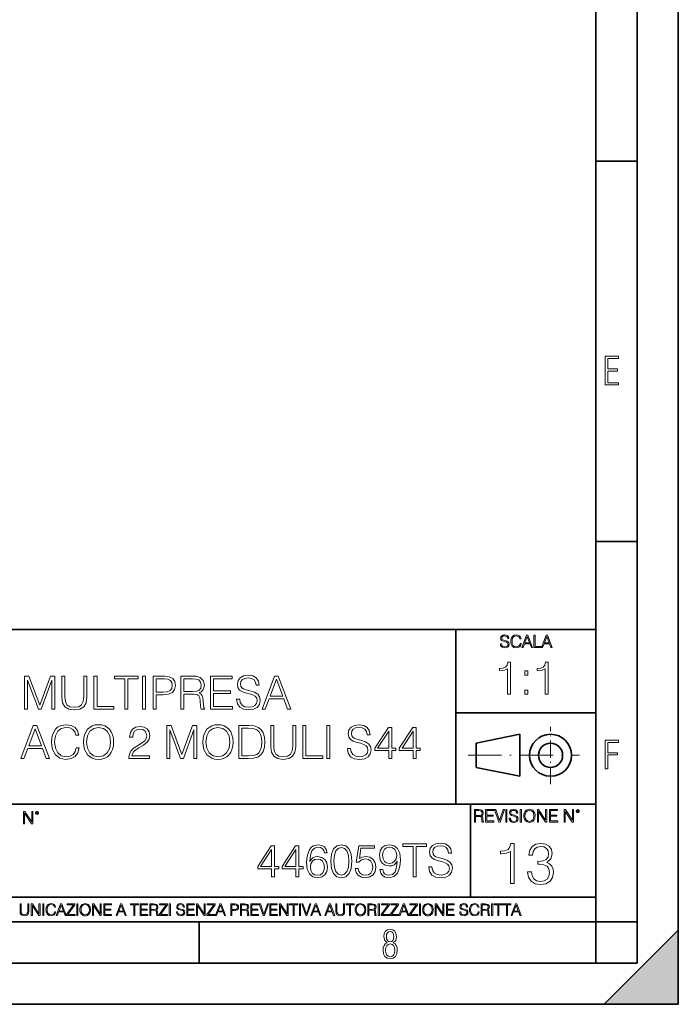
# Model space of a CAD drawing. Extents: x 0 to 420, y 0 to 297.
# Drawn here: x 340 to 420, y 0 to 120 of the extents above; entities that cross this region are included whole.
import ezdxf

# ---------------------------------------------------------------- set-up
doc = ezdxf.new("R2010")
doc.units = 0
doc.linetypes.add('DASHDOT', pattern=[18.5, 12, -3, 0.5, -3])

msp = doc.modelspace()

# ---------------------------------------------------------------- linework, layer by layer
at = {"color": 7, "lineweight": 35}
for p, q in [((420, 0), (420, 297)), ((420, 0), (420, 297)), ((415, 4.99976), (415, 292)), ((410, 9.99976), (410, 287)), ((410, 102.333), (415, 102.333)), ((410, 56.166401), (415, 56.166401)), ((234.999802, 45.500252), (410, 45.500252)), ((393, 24.300249), (393, 45.500252)), ((393, 35.384029), (410, 35.384029)), ((395.458008, 31.689131), (400.769989, 32.769131)), ((400.769989, 27.67433), (400.769989, 32.769131)), ((395.458008, 28.75433), (395.458008, 31.689131)), ((395.458008, 28.75433), (400.769989, 27.67433)), ((254.999802, 24.300249), (410, 24.300249)), ((254.999802, 24.300249), (410, 24.300249)), ((394.799988, 24.300249), (394.799988, 13.00025)), ((234.999802, 13.00025), (410, 13.00025)), ((25.000401, 9.99976), (410, 9.99976)), ((234.999802, 10.00025), (410, 10.00025)), ((361.875, 4.99976), (361.875, 9.99976)), ((410, 9.99976), (415, 9.99976)), ((410, 4.99976), (410, 9.99976)), ((411, 0), (420, 9)), ((420, 0), (420, 9)), ((267.5, 4.99976), (415, 4.99976)), ((0, 0), (420, 0)), ((0, 0), (420, 0)), ((411, 0), (420, 0))]:
    msp.add_line(p, q, dxfattribs=at)
at = {"color": 7, "linetype": 'DASHDOT', "lineweight": 18, "ltscale": 0.173997}
msp.add_line((404.497986, 26.70113), (404.497986, 33.66103), dxfattribs=at)
at = {"color": 7, "linetype": 'DASHDOT', "lineweight": 18, "ltscale": 0.338425}
msp.add_line((394.484009, 30.221729), (408.020996, 30.221729), dxfattribs=at)
at = {"color": 7, "lineweight": 18}
for points in [[(411.14386, 75.172127), (412.75058, 75.172127), (412.75058, 75.444611), (411.43515, 75.444611), (411.43515, 76.868103), (412.619019, 76.868103), (412.619019, 77.135887), (411.43515, 77.135887), (411.43515, 78.399643), (412.75058, 78.399643), (412.75058, 78.672127), (411.14386, 78.672127)], [(398.408203, 43.764439), (398.408203, 43.754005), (398.443665, 43.545383), (398.552155, 43.393089), (398.727417, 43.301292), (398.967316, 43.267914), (399.18219, 43.29921), (399.34494, 43.384743), (399.447144, 43.520348), (399.484711, 43.701851), (399.455505, 43.862492), (399.369965, 43.98349), (399.223938, 44.0732), (399.013214, 44.142044), (398.837982, 44.185856), (398.723236, 44.223408), (398.646027, 44.275562), (398.600159, 44.346497), (398.585541, 44.442463), (398.606415, 44.561378), (398.673157, 44.651085), (398.781647, 44.705326), (398.929779, 44.726189), (399.084137, 44.703239), (399.200989, 44.638569), (399.271912, 44.534256), (399.299042, 44.392391), (399.440887, 44.392391), (399.403351, 44.584328), (399.303192, 44.728275), (399.146729, 44.817986), (398.936035, 44.849277), (398.729492, 44.817986), (398.575104, 44.736622), (398.477051, 44.60936), (398.443665, 44.446636), (398.468719, 44.288082), (398.543823, 44.177509), (398.671082, 44.098236), (398.85257, 44.039822), (398.994446, 44.004353), (399.150909, 43.954285), (399.259399, 43.893784), (399.321991, 43.808247), (399.342834, 43.687248), (399.31781, 43.564159), (399.244781, 43.47028), (399.12796, 43.409779), (398.969421, 43.391003), (398.789978, 43.416039), (398.658569, 43.489056), (398.577209, 43.605885), (398.550079, 43.764439)], [(400.796936, 43.799904), (400.755219, 43.626747), (400.661346, 43.497398), (400.521576, 43.418121), (400.342133, 43.391003), (400.125183, 43.434814), (399.962463, 43.564159), (399.858154, 43.776955), (399.822662, 44.064854), (399.858154, 44.348583), (399.960358, 44.555119), (400.121002, 44.682381), (400.337982, 44.726189), (400.509033, 44.701157), (400.644653, 44.630222), (400.738525, 44.517567), (400.782349, 44.371529), (400.917938, 44.371529), (400.867889, 44.567635), (400.748962, 44.717846), (400.56955, 44.813812), (400.337982, 44.849277), (400.066772, 44.795036), (399.954102, 44.730362), (399.858154, 44.640656), (399.726715, 44.394478), (399.691254, 44.23801), (399.680817, 44.062767), (399.691254, 43.883354), (399.726715, 43.726887), (399.856049, 43.476536), (400.062592, 43.320068), (400.333801, 43.267914), (400.57373, 43.305466), (400.757294, 43.407692), (400.878296, 43.574589), (400.932556, 43.799904)], [(401.020172, 43.309639), (401.164124, 43.309639), (401.335205, 43.768608), (402.011139, 43.768608), (402.180115, 43.309639), (402.324066, 43.309639), (401.754517, 44.809639), (401.589722, 44.809639)], [(401.381104, 43.891697), (401.671082, 44.663601), (401.963135, 43.891697)], [(402.482605, 43.309639), (403.390137, 43.309639), (403.390137, 43.432728), (402.6203, 43.432728), (402.6203, 44.809639), (402.482605, 44.809639)], [(403.390137, 43.309639), (403.534088, 43.309639), (403.705139, 43.768608), (404.381104, 43.768608), (404.550079, 43.309639), (404.694031, 43.309639), (404.124481, 44.809639), (403.959656, 44.809639)], [(403.751038, 43.891697), (404.041046, 44.663601), (404.333099, 43.891697)], [(399.26944, 37.6278), (399.636627, 37.6278), (399.636627, 41.516533), (399.313934, 41.516533), (399.230499, 41.166046), (399.046906, 40.926826), (398.740936, 40.787743), (398.329254, 40.748802), (398.307007, 40.748802), (398.307007, 40.509579), (398.36261, 40.509579), (398.907837, 40.55965), (399.26944, 40.726547)], [(403.836884, 37.6278), (404.204071, 37.6278), (404.204071, 41.516533), (403.881409, 41.516533), (403.797943, 41.166046), (403.614349, 40.926826), (403.30838, 40.787743), (402.896698, 40.748802), (402.874451, 40.748802), (402.874451, 40.509579), (402.930084, 40.509579), (403.475281, 40.55965), (403.836884, 40.726547)], [(340.686768, 35.83498), (341.053955, 35.83498), (341.053955, 39.323158), (342.355774, 35.83498), (342.695129, 35.83498), (343.969116, 39.323158), (343.969116, 35.83498), (344.336304, 35.83498), (344.336304, 39.83498), (343.818909, 39.83498), (342.522644, 36.313423), (341.204163, 39.83498), (340.686768, 39.83498)], [(345.198608, 39.83498), (345.198608, 37.264744), (345.293182, 36.591587), (345.576904, 36.107582), (346.049774, 35.823853), (346.717377, 35.723713), (347.379395, 35.823853), (347.852295, 36.107582), (348.141571, 36.591587), (348.241699, 37.264744), (348.241699, 39.83498), (347.874542, 39.83498), (347.874542, 37.314812), (347.80777, 36.752922), (347.601929, 36.357929), (347.24588, 36.124271), (346.717377, 36.051949), (346.183289, 36.124271), (345.82724, 36.357929), (345.626953, 36.752922), (345.565765, 37.314812), (345.565765, 39.83498)], [(349.104004, 35.83498), (351.524048, 35.83498), (351.524048, 36.163212), (349.471191, 36.163212), (349.471191, 39.83498), (349.104004, 39.83498)], [(352.848114, 35.83498), (353.215271, 35.83498), (353.215271, 39.506744), (354.461456, 39.506744), (354.461456, 39.83498), (351.601929, 39.83498), (351.601929, 39.506744), (352.848114, 39.506744)], [(354.984406, 35.83498), (355.351593, 35.83498), (355.351593, 39.83498), (354.984406, 39.83498)], [(356.275085, 35.83498), (356.642273, 35.83498), (356.642273, 37.570724), (357.493439, 37.570724), (358.144348, 37.637482), (358.611664, 37.848888), (358.889832, 38.204937), (358.984406, 38.711197), (358.90097, 39.200768), (358.650604, 39.551254), (358.244507, 39.762657), (357.671478, 39.83498), (356.275085, 39.83498)], [(356.642273, 37.898956), (356.642273, 39.506744), (357.654785, 39.506744), (358.077606, 39.456676), (358.372437, 39.312031), (358.544922, 39.067245), (358.60611, 38.716759), (358.533783, 38.332893), (358.333496, 38.082546), (357.988586, 37.937901), (357.499023, 37.898956)], [(359.635315, 35.83498), (360.002502, 35.83498), (360.002502, 37.626358), (361.170776, 37.626358), (361.565765, 37.587414), (361.804993, 37.453896), (361.927368, 37.192421), (361.988586, 36.775173), (362.033081, 36.246662), (362.066467, 35.996315), (362.122101, 35.83498), (362.528229, 35.83498), (362.528229, 35.890614), (362.444763, 36.01857), (362.400269, 36.25779), (362.350189, 36.858624), (362.311249, 37.197983), (362.238922, 37.459457), (362.094299, 37.654175), (361.849487, 37.787693), (362.122101, 37.932339), (362.327942, 38.143742), (362.450317, 38.427471), (362.494843, 38.772392), (362.366882, 39.306469), (362.00528, 39.673645), (361.537964, 39.812729), (360.97049, 39.83498), (359.635315, 39.83498)], [(360.002502, 37.95459), (360.002502, 39.506744), (361.042816, 39.506744), (361.476746, 39.484493), (361.816132, 39.367664), (362.033081, 39.111755), (362.116547, 38.761265), (362.049774, 38.388527), (361.860626, 38.13818), (361.532379, 37.993534), (361.065063, 37.95459)], [(363.234741, 35.83498), (365.921814, 35.83498), (365.921814, 36.163212), (363.601929, 36.163212), (363.601929, 37.726498), (365.660339, 37.726498), (365.660339, 38.054729), (363.601929, 38.054729), (363.601929, 39.506744), (365.855072, 39.506744), (365.855072, 39.83498), (363.234741, 39.83498)], [(366.405823, 37.047775), (366.405823, 37.019958), (366.500397, 36.463631), (366.789703, 36.05751), (367.257019, 35.812725), (367.89679, 35.723713), (368.469818, 35.807163), (368.903748, 36.035259), (369.176331, 36.39687), (369.276489, 36.880878), (369.198608, 37.30925), (368.97052, 37.63192), (368.581085, 37.87114), (368.019196, 38.054729), (367.55188, 38.171558), (367.24588, 38.271698), (367.040039, 38.410778), (366.917664, 38.59993), (366.878723, 38.855843), (366.934326, 39.172951), (367.112366, 39.41217), (367.401672, 39.556816), (367.796661, 39.61245), (368.208344, 39.551254), (368.519867, 39.378792), (368.709045, 39.100628), (368.781342, 38.722324), (369.159668, 38.722324), (369.059509, 39.234146), (368.79248, 39.618011), (368.375244, 39.857231), (367.813354, 39.940681), (367.262573, 39.857231), (366.850891, 39.640266), (366.589417, 39.300903), (366.500397, 38.86697), (366.567169, 38.44416), (366.767456, 38.149307), (367.106812, 37.937901), (367.59082, 37.782127), (367.969116, 37.687553), (368.386353, 37.554035), (368.675659, 37.3927), (368.84256, 37.164604), (368.898193, 36.841934), (368.831421, 36.513702), (368.636719, 36.263351), (368.325165, 36.102016), (367.902344, 36.051949), (367.42392, 36.118706), (367.073425, 36.313423), (366.856445, 36.624966), (366.784119, 37.047775)], [(369.499023, 35.83498), (369.882874, 35.83498), (370.339081, 37.058903), (372.141571, 37.058903), (372.592194, 35.83498), (372.976074, 35.83498), (371.457275, 39.83498), (371.017792, 39.83498)], [(370.461456, 37.387135), (371.234772, 39.445549), (372.013611, 37.387135)], [(401.372375, 39.964378), (401.739532, 39.964378), (401.739532, 40.459511), (401.372375, 40.459511)], [(401.372375, 37.6278), (401.739532, 37.6278), (401.739532, 38.122932), (401.372375, 38.122932)], [(340.225037, 29.83498), (340.608887, 29.83498), (341.065094, 31.058903), (342.867584, 31.058903), (343.318207, 29.83498), (343.702087, 29.83498), (342.183289, 33.83498), (341.743805, 33.83498)], [(346.928772, 31.142351), (346.817505, 30.680599), (346.567169, 30.335676), (346.194427, 30.124271), (345.716003, 30.051949), (345.137421, 30.168777), (344.703461, 30.5137), (344.425293, 31.081156), (344.33075, 31.848888), (344.425293, 32.605495), (344.697906, 33.156258), (345.126282, 33.495621), (345.704865, 33.61245), (346.161041, 33.545689), (346.522675, 33.356537), (346.77301, 33.056122), (346.889832, 32.666691), (347.251465, 32.666691), (347.11792, 33.18964), (346.800842, 33.590195), (346.322388, 33.846107), (345.704865, 33.940681), (344.981628, 33.796036), (344.681213, 33.623577), (344.425293, 33.384354), (344.074829, 32.727886), (343.980255, 32.310642), (343.952423, 31.843325), (343.980255, 31.364883), (344.074829, 30.947636), (344.419739, 30.280043), (344.97052, 29.862797), (345.693726, 29.723715), (346.333527, 29.823853), (346.82309, 30.096455), (347.145752, 30.541517), (347.290405, 31.142351)], [(347.824463, 31.832199), (347.852295, 31.35932), (347.952423, 30.947636), (348.319611, 30.285606), (348.898193, 29.868361), (349.254242, 29.762657), (349.654785, 29.723715), (350.049774, 29.762657), (350.405823, 29.868361), (350.722931, 30.040821), (350.98999, 30.285606), (351.201385, 30.586023), (351.357147, 30.947636), (351.451721, 31.35932), (351.490662, 31.832199), (351.457306, 32.299515), (351.357147, 32.711197), (351.201385, 33.072811), (350.98999, 33.378792), (350.722931, 33.618011), (350.405823, 33.790474), (350.049774, 33.901741), (349.654785, 33.940681), (349.254242, 33.901741), (348.898193, 33.790474), (348.586639, 33.618011), (348.319611, 33.378792), (347.952423, 32.711197), (347.852295, 32.293949)], [(348.202789, 31.832199), (348.308472, 32.577679), (348.603333, 33.139568), (349.065094, 33.490055), (349.654785, 33.61245), (350.250061, 33.490055), (350.706238, 33.139568), (351.006683, 32.583241), (351.112366, 31.832199), (351.006683, 31.075592), (350.706238, 30.519264), (350.250061, 30.168777), (349.654785, 30.051949), (349.059509, 30.168777), (348.603333, 30.519264), (348.302917, 31.075592)], [(353.343262, 29.83498), (355.852295, 29.83498), (355.852295, 30.146524), (353.704865, 30.146524), (353.771606, 30.419125), (353.938507, 30.669472), (354.188873, 30.897568), (354.539368, 31.125662), (355.11792, 31.453896), (355.562988, 31.798819), (355.796661, 32.165997), (355.874542, 32.59993), (355.791077, 33.061684), (355.55188, 33.417732), (355.179138, 33.640266), (354.695129, 33.723713), (354.166626, 33.634701), (353.777191, 33.384354), (353.526825, 32.983799), (353.432251, 32.433033), (353.799438, 32.433033), (353.855072, 32.850281), (354.027527, 33.150696), (354.305695, 33.32872), (354.68399, 33.395481), (355.023346, 33.339848), (355.284821, 33.184074), (355.446167, 32.928165), (355.507355, 32.588806), (355.446167, 32.260571), (355.268127, 31.982407), (354.86203, 31.68199), (354.294556, 31.34263), (353.871765, 31.03665), (353.57135, 30.713978), (353.393311, 30.357929), (353.337677, 29.951809)], [(357.944092, 29.83498), (358.311279, 29.83498), (358.311279, 33.323158), (359.613068, 29.83498), (359.952423, 29.83498), (361.22641, 33.323158), (361.22641, 29.83498), (361.593597, 29.83498), (361.593597, 33.83498), (361.076202, 33.83498), (359.779968, 30.313423), (358.461487, 33.83498), (357.944092, 33.83498)], [(362.311249, 31.832199), (362.339081, 31.35932), (362.439209, 30.947636), (362.806396, 30.285606), (363.384979, 29.868361), (363.741028, 29.762657), (364.141571, 29.723715), (364.53656, 29.762657), (364.892639, 29.868361), (365.209717, 30.040821), (365.476776, 30.285606), (365.688171, 30.586023), (365.843933, 30.947636), (365.938538, 31.35932), (365.977478, 31.832199), (365.944092, 32.299515), (365.843933, 32.711197), (365.688171, 33.072811), (365.476776, 33.378792), (365.209717, 33.618011), (364.892639, 33.790474), (364.53656, 33.901741), (364.141571, 33.940681), (363.741028, 33.901741), (363.384979, 33.790474), (363.073425, 33.618011), (362.806396, 33.378792), (362.439209, 32.711197), (362.339081, 32.293949)], [(362.689575, 31.832199), (362.795258, 32.577679), (363.090118, 33.139568), (363.55188, 33.490055), (364.141571, 33.61245), (364.736847, 33.490055), (365.193054, 33.139568), (365.493469, 32.583241), (365.599152, 31.832199), (365.493469, 31.075592), (365.193054, 30.519264), (364.736847, 30.168777), (364.141571, 30.051949), (363.546326, 30.168777), (363.090118, 30.519264), (362.789703, 31.075592)], [(367.635315, 33.83498), (366.695129, 33.83498), (366.695129, 29.83498), (367.796661, 29.83498), (368.475372, 29.862797), (368.992767, 30.007442), (369.348816, 30.285606), (369.615845, 30.686163), (369.777191, 31.203548), (369.832825, 31.843325), (369.777191, 32.438595), (369.632538, 32.933727), (369.393311, 33.32872), (369.076202, 33.618011), (368.547699, 33.801601), (367.907928, 33.83498)], [(367.062317, 30.163214), (367.062317, 33.506744), (367.796661, 33.506744), (368.40863, 33.478931), (368.875916, 33.32872), (369.126282, 33.0895), (369.304321, 32.761265), (369.415558, 32.344021), (369.454529, 31.832199), (369.415558, 31.298122), (369.304321, 30.869751), (369.115143, 30.541517), (368.848114, 30.313423), (368.414185, 30.185467), (367.835602, 30.163214)], [(370.544922, 33.83498), (370.544922, 31.264744), (370.639496, 30.591587), (370.923218, 30.10758), (371.396088, 29.823853), (372.06369, 29.723715), (372.725708, 29.823853), (373.198608, 30.10758), (373.487885, 30.591587), (373.588043, 31.264744), (373.588043, 33.83498), (373.220856, 33.83498), (373.220856, 31.314814), (373.154114, 30.752922), (372.948242, 30.357929), (372.592194, 30.124271), (372.06369, 30.051949), (371.529602, 30.124271), (371.173584, 30.357929), (370.973297, 30.752922), (370.912109, 31.314814), (370.912109, 33.83498)], [(374.450348, 29.83498), (376.870361, 29.83498), (376.870361, 30.163214), (374.817505, 30.163214), (374.817505, 33.83498), (374.450348, 33.83498)], [(377.371063, 29.83498), (377.738251, 29.83498), (377.738251, 33.83498), (377.371063, 33.83498)], [(379.857849, 31.047775), (379.857849, 31.019958), (379.952423, 30.463631), (380.24173, 30.05751), (380.709045, 29.812727), (381.348816, 29.723715), (381.921814, 29.807163), (382.355774, 30.035257), (382.628357, 30.396872), (382.728516, 30.880877), (382.650635, 31.30925), (382.422516, 31.63192), (382.033081, 31.871141), (381.471191, 32.054729), (381.003906, 32.171558), (380.697906, 32.271698), (380.492065, 32.410778), (380.36969, 32.59993), (380.33075, 32.855843), (380.386353, 33.172951), (380.564392, 33.41217), (380.853699, 33.556816), (381.248657, 33.61245), (381.660339, 33.551254), (381.971893, 33.378792), (382.161041, 33.100628), (382.233368, 32.722324), (382.611694, 32.722324), (382.511536, 33.234146), (382.244507, 33.618011), (381.827271, 33.857231), (381.265381, 33.940681), (380.7146, 33.857231), (380.302917, 33.640266), (380.041443, 33.300903), (379.952423, 32.86697), (380.019196, 32.44416), (380.219482, 32.149307), (380.558838, 31.937901), (381.042847, 31.782129), (381.421143, 31.687553), (381.838379, 31.554035), (382.127686, 31.392698), (382.294556, 31.164604), (382.35022, 30.841934), (382.283447, 30.5137), (382.088745, 30.263353), (381.777191, 30.102018), (381.35437, 30.051949), (380.875916, 30.118708), (380.525452, 30.313423), (380.308472, 30.624966), (380.236145, 31.047775)], [(384.859253, 29.83498), (385.22641, 29.83498), (385.22641, 30.797428), (385.73822, 30.797428), (385.73822, 31.092281), (385.22641, 31.092281), (385.22641, 33.61245), (384.831421, 33.61245), (383.184692, 31.092281), (383.184692, 30.797428), (384.859253, 30.797428)], [(387.818909, 29.83498), (388.186096, 29.83498), (388.186096, 30.797428), (388.697906, 30.797428), (388.697906, 31.092281), (388.186096, 31.092281), (388.186096, 33.61245), (387.791077, 33.61245), (386.144348, 31.092281), (386.144348, 30.797428), (387.818909, 30.797428)], [(341.187469, 31.387136), (341.960785, 33.445549), (342.739624, 31.387136)], [(384.859253, 31.092281), (383.518494, 31.092281), (384.859253, 33.150696)], [(387.818909, 31.092281), (386.478149, 31.092281), (387.818909, 33.150696)], [(411.14386, 28.569124), (411.43515, 28.569124), (411.43515, 30.265097), (412.619019, 30.265097), (412.619019, 30.532883), (411.43515, 30.532883), (411.43515, 31.79664), (412.75058, 31.79664), (412.75058, 32.069122), (411.14386, 32.069122)], [(340.547028, 21.921158), (340.684723, 21.921158), (340.684723, 23.208363), (341.527557, 21.921158), (341.679871, 21.921158), (341.679871, 23.421158), (341.542175, 23.421158), (341.542175, 22.133953), (340.699341, 23.421158), (340.547028, 23.421158)], [(341.994873, 23.222965), (342.009491, 23.145775), (342.051208, 23.083189), (342.190979, 23.026859), (342.33075, 23.083189), (342.372498, 23.145775), (342.38916, 23.222965), (342.372498, 23.298071), (342.33075, 23.362743), (342.266083, 23.404469), (342.190979, 23.421158), (342.1138, 23.404469), (342.051208, 23.362743)], [(342.090851, 23.225052), (342.120056, 23.295984), (342.190979, 23.327278), (342.259827, 23.295984), (342.291107, 23.225052), (342.261902, 23.154119), (342.190979, 23.124912), (342.11795, 23.152035)], [(395.266907, 22.126818), (395.404602, 22.126818), (395.404602, 22.798584), (395.842712, 22.798584), (395.990814, 22.783981), (396.080536, 22.733912), (396.126434, 22.635859), (396.149384, 22.479391), (396.166077, 22.281199), (396.178589, 22.187319), (396.199463, 22.126818), (396.351746, 22.126818), (396.351746, 22.14768), (396.320465, 22.195663), (396.303772, 22.285372), (396.284973, 22.510685), (396.270386, 22.637943), (396.243256, 22.735996), (396.189026, 22.809015), (396.097229, 22.859085), (396.199463, 22.913326), (396.276642, 22.992603), (396.32254, 23.099001), (396.339233, 23.228348), (396.291229, 23.428625), (396.15564, 23.566317), (395.980408, 23.618473), (395.767609, 23.626818), (395.266907, 23.626818)], [(395.404602, 22.921671), (395.404602, 23.503731), (395.794708, 23.503731), (395.957458, 23.495384), (396.084717, 23.451574), (396.166077, 23.355608), (396.197357, 23.224174), (396.172333, 23.084398), (396.10141, 22.990517), (395.978302, 22.936275), (395.80307, 22.921671)], [(396.616699, 22.126818), (397.624359, 22.126818), (397.624359, 22.249905), (396.754395, 22.249905), (396.754395, 22.836136), (397.526306, 22.836136), (397.526306, 22.959225), (396.754395, 22.959225), (396.754395, 23.503731), (397.599304, 23.503731), (397.599304, 23.626818), (396.616699, 23.626818)], [(398.231445, 22.126818), (398.379547, 22.126818), (398.899017, 23.626818), (398.759247, 23.626818), (398.306549, 22.302061), (397.853821, 23.626818), (397.709869, 23.626818)], [(399.07428, 22.126818), (399.211975, 22.126818), (399.211975, 23.626818), (399.07428, 23.626818)], [(399.48526, 22.581615), (399.48526, 22.571184), (399.520721, 22.362562), (399.629211, 22.210266), (399.804443, 22.118473), (400.044373, 22.085093), (400.259247, 22.116386), (400.421967, 22.201921), (400.5242, 22.337526), (400.561768, 22.51903), (400.532562, 22.679668), (400.447021, 22.800671), (400.300964, 22.890379), (400.090271, 22.959225), (399.915039, 23.003035), (399.800293, 23.040586), (399.723083, 23.092743), (399.677185, 23.163673), (399.662598, 23.259642), (399.683441, 23.378555), (399.750214, 23.468264), (399.858704, 23.522507), (400.006836, 23.543369), (400.161194, 23.52042), (400.278046, 23.455748), (400.348969, 23.351435), (400.376099, 23.209572), (400.517944, 23.209572), (400.480408, 23.401505), (400.380249, 23.545454), (400.223785, 23.635162), (400.013092, 23.666456), (399.806549, 23.635162), (399.652161, 23.553799), (399.554108, 23.42654), (399.520721, 23.263813), (399.545776, 23.105261), (399.62088, 22.99469), (399.748138, 22.915413), (399.929626, 22.856998), (400.071503, 22.821533), (400.227966, 22.771463), (400.336456, 22.710962), (400.399017, 22.625427), (400.419891, 22.504425), (400.394867, 22.381338), (400.321838, 22.287458), (400.205017, 22.226957), (400.046448, 22.208181), (399.867035, 22.233215), (399.735596, 22.306234), (399.654236, 22.423063), (399.627136, 22.581615)], [(400.832977, 22.126818), (400.970673, 22.126818), (400.970673, 23.626818), (400.832977, 23.626818)], [(401.252289, 22.875774), (401.262726, 22.698444), (401.300293, 22.544064), (401.437988, 22.295803), (401.654938, 22.139336), (401.788452, 22.099697), (401.93866, 22.085093), (402.086792, 22.099697), (402.220306, 22.139336), (402.339233, 22.204008), (402.439362, 22.295803), (402.518646, 22.408459), (402.577057, 22.544064), (402.612518, 22.698444), (402.627136, 22.875774), (402.614624, 23.051018), (402.577057, 23.205399), (402.518646, 23.341003), (402.439362, 23.455748), (402.339233, 23.545454), (402.220306, 23.610128), (402.086792, 23.651852), (401.93866, 23.666456), (401.788452, 23.651852), (401.654938, 23.610128), (401.538116, 23.545454), (401.437988, 23.455748), (401.300293, 23.205399), (401.262726, 23.048931)], [(401.394165, 22.875774), (401.433807, 23.155329), (401.544373, 23.366039), (401.717529, 23.497471), (401.93866, 23.543369), (402.161896, 23.497471), (402.332977, 23.366039), (402.445618, 23.157415), (402.48526, 22.875774), (402.445618, 22.592047), (402.332977, 22.383425), (402.161896, 22.251991), (401.93866, 22.208181), (401.715454, 22.251991), (401.544373, 22.383425), (401.431702, 22.592047)], [(402.89624, 22.126818), (403.033936, 22.126818), (403.033936, 23.414022), (403.87677, 22.126818), (404.029083, 22.126818), (404.029083, 23.626818), (403.891388, 23.626818), (403.891388, 22.339613), (403.048553, 23.626818), (402.89624, 23.626818)], [(404.36496, 22.126818), (405.37262, 22.126818), (405.37262, 22.249905), (404.502655, 22.249905), (404.502655, 22.836136), (405.274567, 22.836136), (405.274567, 22.959225), (404.502655, 22.959225), (404.502655, 23.503731), (405.347565, 23.503731), (405.347565, 23.626818), (404.36496, 23.626818)], [(406.148682, 22.126818), (406.286377, 22.126818), (406.286377, 23.414022), (407.129211, 22.126818), (407.281494, 22.126818), (407.281494, 23.626818), (407.143829, 23.626818), (407.143829, 22.339613), (406.300964, 23.626818), (406.148682, 23.626818)], [(407.596527, 23.428625), (407.611145, 23.351435), (407.652863, 23.288849), (407.792633, 23.232519), (407.932404, 23.288849), (407.974121, 23.351435), (407.990814, 23.428625), (407.974121, 23.503731), (407.932404, 23.568403), (407.867737, 23.610128), (407.792633, 23.626818), (407.715454, 23.610128), (407.652863, 23.568403)], [(407.692505, 23.430712), (407.72171, 23.501644), (407.792633, 23.532938), (407.861481, 23.501644), (407.892761, 23.430712), (407.863556, 23.359779), (407.792633, 23.330572), (407.719604, 23.357695)], [(370.641357, 15.471781), (371.008514, 15.471781), (371.008514, 16.434229), (371.520355, 16.434229), (371.520355, 16.729082), (371.008514, 16.729082), (371.008514, 19.249249), (370.613525, 19.249249), (368.966797, 16.729082), (368.966797, 16.434229), (370.641357, 16.434229)], [(373.601013, 15.471781), (373.968201, 15.471781), (373.968201, 16.434229), (374.480011, 16.434229), (374.480011, 16.729082), (373.968201, 16.729082), (373.968201, 19.249249), (373.573181, 19.249249), (371.926453, 16.729082), (371.926453, 16.434229), (373.601013, 16.434229)], [(375.281128, 17.341043), (375.359009, 18.086523), (375.553711, 18.631725), (375.870819, 18.959959), (376.299194, 19.071224), (376.582916, 19.021154), (376.811035, 18.887636), (376.972351, 18.665104), (377.055817, 18.375814), (377.395172, 18.375814), (377.283905, 18.787497), (377.061371, 19.099041), (376.733154, 19.293756), (376.321472, 19.366077), (375.715057, 19.221434), (375.470276, 19.048971), (375.269989, 18.80975), (374.991821, 18.119904), (374.925079, 17.680405), (374.902832, 17.174145), (374.986267, 16.389723), (375.242188, 15.822268), (375.664978, 15.471781), (376.238007, 15.360516), (376.733154, 15.455091), (377.11145, 15.705439), (377.350677, 16.105995), (377.439667, 16.634506), (377.356232, 17.174145), (377.117004, 17.580265), (376.749817, 17.836176), (376.271393, 17.930752), (375.943146, 17.891808), (375.670563, 17.774979), (375.448029, 17.591391)], [(377.845795, 17.363297), (377.92926, 16.495424), (378.174042, 15.866774), (378.574585, 15.488471), (379.119781, 15.360516), (379.659424, 15.482907), (380.065552, 15.866774), (380.310333, 16.489861), (380.399353, 17.357733), (380.310333, 18.220043), (380.065552, 18.848694), (379.659424, 19.226997), (379.119781, 19.360516), (378.574585, 19.232559), (378.174042, 18.854256), (377.92926, 18.225605)], [(380.811035, 16.473171), (380.911163, 16.005856), (381.167084, 15.655369), (381.54538, 15.438401), (382.046082, 15.360516), (382.569031, 15.455091), (382.96402, 15.705439), (383.21994, 16.111559), (383.308929, 16.656759), (383.21994, 17.185272), (382.975128, 17.591391), (382.591278, 17.847301), (382.09613, 17.941877), (381.634399, 17.875118), (381.300598, 17.69153), (381.489746, 18.954395), (383.13092, 18.954395), (383.13092, 19.249249), (381.228271, 19.249249), (380.933411, 17.263157), (381.23941, 17.263157), (381.562073, 17.546885), (382.034943, 17.647024), (382.407684, 17.574701), (382.691406, 17.374424), (382.863892, 17.057316), (382.930634, 16.64007), (382.869446, 16.222824), (382.696991, 15.916843), (382.418823, 15.722129), (382.05719, 15.655369), (381.695587, 15.711002), (381.422974, 15.8779), (381.244965, 16.133812), (381.172638, 16.473171)], [(384.132294, 16.345217), (383.792938, 16.345217), (383.898651, 15.92797), (384.121185, 15.616426), (384.443848, 15.427275), (384.866669, 15.360516), (385.473053, 15.499598), (385.918121, 15.91128), (386.190735, 16.601128), (386.257477, 17.040627), (386.285309, 17.552448), (386.196289, 18.331308), (385.940369, 18.898762), (385.517578, 19.243687), (384.950104, 19.360516), (384.449402, 19.26594), (384.071106, 19.015591), (383.831879, 18.609472), (383.748444, 18.086523), (383.826324, 17.541321), (384.065552, 17.135202), (384.432709, 16.879292), (384.916718, 16.790279), (385.23941, 16.823658), (385.511993, 16.940487), (385.734528, 17.124075), (385.906982, 17.379986), (385.823547, 16.628944), (385.628815, 16.089306), (385.317291, 15.761071), (384.89447, 15.655369), (384.599609, 15.699875), (384.371521, 15.833394), (384.215759, 16.0448)], [(387.815186, 15.471781), (388.182373, 15.471781), (388.182373, 19.143547), (389.428558, 19.143547), (389.428558, 19.471781), (386.569031, 19.471781), (386.569031, 19.143547), (387.815186, 19.143547)], [(389.728973, 16.684576), (389.728973, 16.656759), (389.823547, 16.100431), (390.112823, 15.694312), (390.580139, 15.449528), (391.21994, 15.360516), (391.792938, 15.443964), (392.226868, 15.672059), (392.499481, 16.033672), (392.599609, 16.517677), (392.521729, 16.946051), (392.29364, 17.268721), (391.904205, 17.507942), (391.342316, 17.69153), (390.875, 17.808359), (390.569031, 17.908499), (390.36319, 18.047581), (390.240784, 18.236732), (390.201843, 18.492643), (390.257477, 18.80975), (390.435516, 19.048971), (390.724792, 19.193617), (391.119781, 19.249249), (391.531464, 19.188053), (391.843018, 19.015591), (392.032166, 18.737427), (392.104492, 18.359125), (392.482788, 18.359125), (392.38266, 18.870947), (392.115601, 19.254812), (391.698364, 19.494034), (391.136475, 19.577484), (390.585724, 19.494034), (390.174042, 19.277065), (389.912567, 18.937706), (389.823547, 18.503769), (389.890289, 18.080959), (390.090576, 17.786106), (390.429932, 17.574701), (390.91394, 17.41893), (391.292236, 17.324354), (391.709503, 17.190834), (391.998779, 17.029499), (392.16568, 16.801405), (392.221313, 16.478735), (392.154572, 16.150501), (391.959839, 15.900153), (391.648285, 15.738818), (391.225494, 15.688748), (390.74704, 15.755508), (390.396545, 15.950223), (390.179596, 16.261766), (390.107269, 16.684576)], [(399.622711, 14.676781), (400.081696, 14.676781), (400.081696, 19.537699), (399.678345, 19.537699), (399.574036, 19.09959), (399.344543, 18.800564), (398.962067, 18.626711), (398.447479, 18.578032), (398.419647, 18.578032), (398.419647, 18.279007), (398.489197, 18.279007), (399.170685, 18.341593), (399.622711, 18.550217)], [(401.715881, 16.0676), (401.715881, 16.053694), (401.820221, 15.413916), (402.133148, 14.941036), (402.626892, 14.64201), (403.294464, 14.537699), (403.941223, 14.64201), (404.434937, 14.927129), (404.747894, 15.386099), (404.859161, 15.991106), (404.803528, 16.42226), (404.643585, 16.77692), (404.386261, 17.041176), (404.031616, 17.215029), (404.532318, 17.639229), (404.706146, 18.279007), (404.608795, 18.79361), (404.337585, 19.189993), (403.899475, 19.447296), (403.329254, 19.537699), (402.731201, 19.433388), (402.279175, 19.155224), (401.987091, 18.696251), (401.868896, 18.091246), (402.300049, 18.091246), (402.376526, 18.543262), (402.578217, 18.884012), (402.891144, 19.092636), (403.322296, 19.169132), (403.704773, 19.09959), (404.003784, 18.918783), (404.198517, 18.633665), (404.268036, 18.279007), (404.191559, 17.868713), (403.975983, 17.583595), (403.61438, 17.402788), (403.127563, 17.347157), (402.953735, 17.354111), (402.953735, 16.999451), (403.162354, 17.006405), (403.697815, 16.943817), (404.080292, 16.756058), (404.309784, 16.443123), (404.386261, 16.005014), (404.309784, 15.539089), (404.094208, 15.191384), (403.739532, 14.975807), (403.266663, 14.906266), (402.814636, 14.982761), (402.473877, 15.212247), (402.258301, 15.57386), (402.188782, 16.0676)], [(370.641357, 16.729082), (369.300598, 16.729082), (370.641357, 18.787497)], [(373.601013, 16.729082), (372.260254, 16.729082), (373.601013, 18.787497)], [(378.224091, 17.363297), (378.27417, 18.097651), (378.441071, 18.620598), (378.719238, 18.926579), (379.119781, 19.032282), (379.514771, 18.926579), (379.798523, 18.620598), (379.965393, 18.097651), (380.021027, 17.363297), (379.965393, 16.617817), (379.798523, 16.100431), (379.514771, 15.788888), (379.119781, 15.688748), (378.719238, 15.788888), (378.441071, 16.100431), (378.27417, 16.623381)], [(384.12674, 18.103214), (384.176819, 18.509333), (384.343719, 18.815313), (384.605194, 18.998901), (384.977936, 19.06566), (385.3284, 18.99334), (385.595459, 18.787497), (385.767914, 18.464827), (385.829102, 18.047581), (385.76236, 17.65815), (385.58432, 17.357733), (385.311707, 17.151892), (384.966797, 17.085133), (384.610748, 17.151892), (384.343719, 17.346607), (384.182373, 17.663713)], [(375.359009, 16.67345), (375.420197, 17.057316), (375.598236, 17.363297), (375.870819, 17.563576), (376.221313, 17.635899), (376.571808, 17.569138), (376.838837, 17.36886), (377.000183, 17.051752), (377.061371, 16.617817), (377.005737, 16.206135), (376.844391, 15.900153), (376.577362, 15.716565), (376.210205, 15.655369), (375.854126, 15.722129), (375.587097, 15.92797), (375.414642, 16.250641)], [(340.133118, 12.181828), (340.133118, 11.282246), (340.166199, 11.046641), (340.265503, 10.877239), (340.43103, 10.777935), (340.664673, 10.742886), (340.896393, 10.777935), (341.06189, 10.877239), (341.163147, 11.046641), (341.198212, 11.282246), (341.198212, 12.181828), (341.069702, 12.181828), (341.069702, 11.29977), (341.046326, 11.103108), (340.974274, 10.964861), (340.84967, 10.88308), (340.664673, 10.857768), (340.477753, 10.88308), (340.353149, 10.964861), (340.283051, 11.103108), (340.261627, 11.29977), (340.261627, 12.181828)], [(341.5, 10.781829), (341.62854, 10.781829), (341.62854, 11.98322), (342.415161, 10.781829), (342.557312, 10.781829), (342.557312, 12.181828), (342.428802, 12.181828), (342.428802, 10.980438), (341.642151, 12.181828), (341.5, 12.181828)], [(342.880554, 10.781829), (343.009064, 10.781829), (343.009064, 12.181828), (342.880554, 12.181828)], [(344.31366, 11.239408), (344.274689, 11.077795), (344.187073, 10.957072), (344.05661, 10.88308), (343.88916, 10.857768), (343.686646, 10.898658), (343.53479, 11.019381), (343.437439, 11.21799), (343.404327, 11.486697), (343.437439, 11.751509), (343.532837, 11.944277), (343.68277, 12.063053), (343.885254, 12.103943), (344.044922, 12.080577), (344.171509, 12.014374), (344.259125, 11.909228), (344.300018, 11.772927), (344.426575, 11.772927), (344.379852, 11.955959), (344.26886, 12.096154), (344.10141, 12.185723), (343.885254, 12.218824), (343.632141, 12.168199), (343.526978, 12.107838), (343.437439, 12.02411), (343.314758, 11.794346), (343.281647, 11.64831), (343.271912, 11.48475), (343.281647, 11.317295), (343.314758, 11.171259), (343.435486, 10.937601), (343.628235, 10.791565), (343.881378, 10.742886), (344.105286, 10.777935), (344.276642, 10.873344), (344.389587, 11.029117), (344.440216, 11.239408)], [(344.521973, 10.781829), (344.656342, 10.781829), (344.81601, 11.210201), (345.446899, 11.210201), (345.604614, 10.781829), (345.738953, 10.781829), (345.207397, 12.181828), (345.053558, 12.181828)], [(344.858826, 11.325084), (345.129517, 12.045528), (345.4021, 11.325084)], [(345.764282, 10.781829), (346.804047, 10.781829), (346.804047, 10.89671), (345.916138, 10.89671), (346.790405, 12.070842), (346.790405, 12.181828), (345.830475, 12.181828), (345.830475, 12.066947), (346.630737, 12.066947), (345.764282, 10.900605)], [(347.004578, 10.781829), (347.133118, 10.781829), (347.133118, 12.181828), (347.004578, 12.181828)], [(347.395966, 11.480855), (347.405701, 11.315348), (347.440765, 11.171259), (347.569275, 10.939548), (347.771759, 10.793511), (347.896393, 10.756516), (348.036591, 10.742886), (348.174835, 10.756516), (348.299438, 10.793511), (348.410431, 10.853873), (348.503906, 10.939548), (348.577881, 11.044694), (348.632416, 11.171259), (348.665527, 11.315348), (348.679138, 11.480855), (348.66745, 11.644416), (348.632416, 11.788505), (348.577881, 11.91507), (348.503906, 12.022162), (348.410431, 12.10589), (348.299438, 12.166252), (348.174835, 12.205194), (348.036591, 12.218824), (347.896393, 12.205194), (347.771759, 12.166252), (347.66272, 12.10589), (347.569275, 12.022162), (347.440765, 11.788505), (347.405701, 11.642468)], [(347.528381, 11.480855), (347.565369, 11.741774), (347.668579, 11.938436), (347.8302, 12.061106), (348.036591, 12.103943), (348.244934, 12.061106), (348.404602, 11.938436), (348.509735, 11.74372), (348.546753, 11.480855), (348.509735, 11.216043), (348.404602, 11.021328), (348.244934, 10.898658), (348.036591, 10.857768), (347.828247, 10.898658), (347.668579, 11.021328), (347.563416, 11.216043)], [(348.930328, 10.781829), (349.058838, 10.781829), (349.058838, 11.98322), (349.84549, 10.781829), (349.98761, 10.781829), (349.98761, 12.181828), (349.859131, 12.181828), (349.859131, 10.980438), (349.072449, 12.181828), (348.930328, 12.181828)], [(350.301117, 10.781829), (351.241577, 10.781829), (351.241577, 10.89671), (350.429626, 10.89671), (350.429626, 11.443859), (351.150085, 11.443859), (351.150085, 11.558742), (350.429626, 11.558742), (350.429626, 12.066947), (351.218231, 12.066947), (351.218231, 12.181828), (350.301117, 12.181828)], [(351.800415, 10.781829), (351.934784, 10.781829), (352.094452, 11.210201), (352.725311, 11.210201), (352.883026, 10.781829), (353.017395, 10.781829), (352.485809, 12.181828), (352.332001, 12.181828)], [(352.137268, 11.325084), (352.407928, 12.045528), (352.680542, 11.325084)], [(353.950073, 10.781829), (354.078583, 10.781829), (354.078583, 12.066947), (354.51474, 12.066947), (354.51474, 12.181828), (353.513916, 12.181828), (353.513916, 12.066947), (353.950073, 12.066947)], [(354.688049, 10.781829), (355.62851, 10.781829), (355.62851, 10.89671), (354.816559, 10.89671), (354.816559, 11.443859), (355.536987, 11.443859), (355.536987, 11.558742), (354.816559, 11.558742), (354.816559, 12.066947), (355.605133, 12.066947), (355.605133, 12.181828), (354.688049, 12.181828)], [(355.866058, 10.781829), (355.994568, 10.781829), (355.994568, 11.408811), (356.403473, 11.408811), (356.541718, 11.395181), (356.625458, 11.348449), (356.668274, 11.256933), (356.689697, 11.110897), (356.705292, 10.925918), (356.71698, 10.838296), (356.73645, 10.781829), (356.878571, 10.781829), (356.878571, 10.8013), (356.849365, 10.846085), (356.833801, 10.929812), (356.816284, 11.140104), (356.802643, 11.258881), (356.777344, 11.350396), (356.726685, 11.418547), (356.641022, 11.465278), (356.73645, 11.515904), (356.808472, 11.589895), (356.851318, 11.6892), (356.866882, 11.809923), (356.822113, 11.99685), (356.695557, 12.125361), (356.531982, 12.17404), (356.333374, 12.181828), (355.866058, 12.181828)], [(355.994568, 11.523693), (355.994568, 12.066947), (356.358704, 12.066947), (356.510559, 12.059158), (356.629333, 12.018269), (356.705292, 11.928699), (356.734497, 11.806029), (356.711121, 11.67557), (356.644928, 11.587949), (356.530029, 11.537323), (356.366486, 11.523693)], [(357.003204, 10.781829), (358.042969, 10.781829), (358.042969, 10.89671), (357.15509, 10.89671), (358.029358, 12.070842), (358.029358, 12.181828), (357.069397, 12.181828), (357.069397, 12.066947), (357.86969, 12.066947), (357.003204, 10.900605)], [(358.24353, 10.781829), (358.37204, 10.781829), (358.37204, 12.181828), (358.24353, 12.181828)], [(359.113892, 11.206307), (359.113892, 11.196571), (359.147003, 11.001857), (359.24826, 10.859715), (359.411804, 10.77404), (359.635742, 10.742886), (359.836304, 10.772093), (359.988159, 10.851926), (360.083588, 10.978491), (360.118622, 11.147893), (360.09137, 11.297823), (360.011536, 11.410758), (359.875244, 11.494485), (359.678589, 11.558742), (359.515015, 11.599631), (359.407898, 11.63468), (359.335876, 11.683359), (359.29303, 11.749562), (359.279419, 11.83913), (359.298889, 11.950118), (359.361176, 12.033846), (359.462433, 12.084472), (359.600677, 12.103943), (359.744781, 12.082524), (359.853821, 12.022162), (359.920013, 11.924806), (359.945312, 11.792399), (360.077728, 11.792399), (360.042694, 11.971537), (359.949219, 12.10589), (359.803192, 12.189617), (359.606537, 12.218824), (359.413757, 12.189617), (359.269653, 12.113679), (359.178162, 11.994903), (359.147003, 11.843025), (359.170349, 11.695042), (359.240479, 11.591843), (359.359253, 11.517851), (359.528625, 11.463331), (359.661041, 11.430229), (359.807068, 11.383498), (359.908325, 11.32703), (359.966736, 11.247197), (359.986206, 11.134263), (359.96286, 11.019381), (359.894714, 10.931759), (359.785675, 10.875292), (359.637695, 10.857768), (359.470215, 10.881133), (359.347565, 10.949284), (359.271606, 11.058324), (359.246307, 11.206307)], [(360.362, 10.781829), (361.30249, 10.781829), (361.30249, 10.89671), (360.49054, 10.89671), (360.49054, 11.443859), (361.210968, 11.443859), (361.210968, 11.558742), (360.49054, 11.558742), (360.49054, 12.066947), (361.279114, 12.066947), (361.279114, 12.181828), (360.362, 12.181828)], [(361.540039, 10.781829), (361.668549, 10.781829), (361.668549, 11.98322), (362.4552, 10.781829), (362.597351, 10.781829), (362.597351, 12.181828), (362.468842, 12.181828), (362.468842, 10.980438), (361.68219, 12.181828), (361.540039, 12.181828)], [(362.788177, 10.781829), (363.827942, 10.781829), (363.827942, 10.89671), (362.940063, 10.89671), (363.814331, 12.070842), (363.814331, 12.181828), (362.85437, 12.181828), (362.85437, 12.066947), (363.654663, 12.066947), (362.788177, 10.900605)], [(363.853271, 10.781829), (363.98761, 10.781829), (364.147278, 11.210201), (364.778137, 11.210201), (364.935852, 10.781829), (365.070221, 10.781829), (364.538635, 12.181828), (364.384827, 12.181828)], [(364.190125, 11.325084), (364.460754, 12.045528), (364.733368, 11.325084)], [(365.704987, 10.781829), (365.833496, 10.781829), (365.833496, 11.389339), (366.131409, 11.389339), (366.359253, 11.412705), (366.522797, 11.486697), (366.620148, 11.611315), (366.653259, 11.788505), (366.624023, 11.959854), (366.536438, 12.082524), (366.394287, 12.156516), (366.193726, 12.181828), (365.704987, 12.181828)], [(365.833496, 11.504221), (365.833496, 12.066947), (366.187866, 12.066947), (366.335876, 12.049423), (366.439087, 11.998796), (366.49942, 11.913122), (366.520844, 11.790452), (366.495544, 11.656098), (366.425415, 11.568477), (366.304718, 11.517851), (366.133362, 11.504221)], [(366.881073, 10.781829), (367.009583, 10.781829), (367.009583, 11.408811), (367.418488, 11.408811), (367.556732, 11.395181), (367.640442, 11.348449), (367.683289, 11.256933), (367.704712, 11.110897), (367.720276, 10.925918), (367.731995, 10.838296), (367.751465, 10.781829), (367.893585, 10.781829), (367.893585, 10.8013), (367.86438, 10.846085), (367.848816, 10.929812), (367.831299, 11.140104), (367.817627, 11.258881), (367.792328, 11.350396), (367.741699, 11.418547), (367.656036, 11.465278), (367.751465, 11.515904), (367.823486, 11.589895), (367.866333, 11.6892), (367.881897, 11.809923), (367.837097, 11.99685), (367.710571, 12.125361), (367.546997, 12.17404), (367.348389, 12.181828), (366.881073, 12.181828)], [(367.009583, 11.523693), (367.009583, 12.066947), (367.373718, 12.066947), (367.525574, 12.059158), (367.644348, 12.018269), (367.720276, 11.928699), (367.749512, 11.806029), (367.726135, 11.67557), (367.659912, 11.587949), (367.545044, 11.537323), (367.38147, 11.523693)], [(368.140869, 10.781829), (369.08136, 10.781829), (369.08136, 10.89671), (368.269409, 10.89671), (368.269409, 11.443859), (368.989838, 11.443859), (368.989838, 11.558742), (368.269409, 11.558742), (368.269409, 12.066947), (369.057983, 12.066947), (369.057983, 12.181828), (368.140869, 12.181828)], [(369.647949, 10.781829), (369.786224, 10.781829), (370.271057, 12.181828), (370.140594, 12.181828), (369.718079, 10.94539), (369.295532, 12.181828), (369.161194, 12.181828)], [(370.424896, 10.781829), (371.365356, 10.781829), (371.365356, 10.89671), (370.553406, 10.89671), (370.553406, 11.443859), (371.273865, 11.443859), (371.273865, 11.558742), (370.553406, 11.558742), (370.553406, 12.066947), (371.34198, 12.066947), (371.34198, 12.181828), (370.424896, 12.181828)], [(371.602905, 10.781829), (371.731445, 10.781829), (371.731445, 11.98322), (372.518066, 10.781829), (372.660217, 10.781829), (372.660217, 12.181828), (372.531708, 12.181828), (372.531708, 10.980438), (371.745056, 12.181828), (371.602905, 12.181828)], [(373.271606, 10.781829), (373.400146, 10.781829), (373.400146, 12.066947), (373.836304, 12.066947), (373.836304, 12.181828), (372.835449, 12.181828), (372.835449, 12.066947), (373.271606, 12.066947)], [(374.019348, 10.781829), (374.147827, 10.781829), (374.147827, 12.181828), (374.019348, 12.181828)], [(374.80011, 10.781829), (374.938385, 10.781829), (375.423218, 12.181828), (375.292755, 12.181828), (374.870239, 10.94539), (374.447693, 12.181828), (374.313354, 12.181828)], [(375.41156, 10.781829), (375.545898, 10.781829), (375.705566, 11.210201), (376.336426, 11.210201), (376.494141, 10.781829), (376.62851, 10.781829), (376.096924, 12.181828), (375.943115, 12.181828)], [(375.748413, 11.325084), (376.019043, 12.045528), (376.291656, 11.325084)], [(377.097778, 10.781829), (377.232117, 10.781829), (377.391785, 11.210201), (378.022675, 11.210201), (378.180389, 10.781829), (378.314758, 10.781829), (377.783173, 12.181828), (377.629333, 12.181828)], [(377.434631, 11.325084), (377.705292, 12.045528), (377.977905, 11.325084)], [(378.453003, 12.181828), (378.453003, 11.282246), (378.486084, 11.046641), (378.585388, 10.877239), (378.750916, 10.777935), (378.984558, 10.742886), (379.216278, 10.777935), (379.381775, 10.877239), (379.483032, 11.046641), (379.518066, 11.282246), (379.518066, 12.181828), (379.389587, 12.181828), (379.389587, 11.29977), (379.366211, 11.103108), (379.294159, 10.964861), (379.169556, 10.88308), (378.984558, 10.857768), (378.797638, 10.88308), (378.673035, 10.964861), (378.602905, 11.103108), (378.581512, 11.29977), (378.581512, 12.181828)], [(380.117798, 10.781829), (380.246338, 10.781829), (380.246338, 12.066947), (380.682495, 12.066947), (380.682495, 12.181828), (379.681641, 12.181828), (379.681641, 12.066947), (380.117798, 12.066947)], [(380.79541, 11.480855), (380.805176, 11.315348), (380.84021, 11.171259), (380.968719, 10.939548), (381.171204, 10.793511), (381.295837, 10.756516), (381.436035, 10.742886), (381.57428, 10.756516), (381.698914, 10.793511), (381.809875, 10.853873), (381.903351, 10.939548), (381.977356, 11.044694), (382.03186, 11.171259), (382.064941, 11.315348), (382.078613, 11.480855), (382.066895, 11.644416), (382.03186, 11.788505), (381.977356, 11.91507), (381.903351, 12.022162), (381.809875, 12.10589), (381.698914, 12.166252), (381.57428, 12.205194), (381.436035, 12.218824), (381.295837, 12.205194), (381.171204, 12.166252), (381.062195, 12.10589), (380.968719, 12.022162), (380.84021, 11.788505), (380.805176, 11.642468)], [(380.927826, 11.480855), (380.964844, 11.741774), (381.068024, 11.938436), (381.229614, 12.061106), (381.436035, 12.103943), (381.644379, 12.061106), (381.804047, 11.938436), (381.90918, 11.74372), (381.946167, 11.480855), (381.90918, 11.216043), (381.804047, 11.021328), (381.644379, 10.898658), (381.436035, 10.857768), (381.227692, 10.898658), (381.068024, 11.021328), (380.962891, 11.216043)], [(382.329773, 10.781829), (382.458313, 10.781829), (382.458313, 11.408811), (382.867188, 11.408811), (383.005432, 11.395181), (383.089172, 11.348449), (383.132019, 11.256933), (383.153442, 11.110897), (383.169006, 10.925918), (383.180695, 10.838296), (383.200165, 10.781829), (383.342285, 10.781829), (383.342285, 10.8013), (383.31311, 10.846085), (383.297516, 10.929812), (383.279999, 11.140104), (383.266357, 11.258881), (383.241028, 11.350396), (383.19043, 11.418547), (383.104736, 11.465278), (383.200165, 11.515904), (383.272217, 11.589895), (383.315033, 11.6892), (383.330627, 11.809923), (383.285828, 11.99685), (383.159271, 12.125361), (382.995728, 12.17404), (382.797119, 12.181828), (382.329773, 12.181828)], [(382.458313, 11.523693), (382.458313, 12.066947), (382.822418, 12.066947), (382.974304, 12.059158), (383.093079, 12.018269), (383.169006, 11.928699), (383.198212, 11.806029), (383.174866, 11.67557), (383.108643, 11.587949), (382.993774, 11.537323), (382.8302, 11.523693)], [(383.599335, 10.781829), (383.727844, 10.781829), (383.727844, 12.181828), (383.599335, 12.181828)], [(383.928406, 10.781829), (384.96817, 10.781829), (384.96817, 10.89671), (384.080261, 10.89671), (384.954529, 12.070842), (384.954529, 12.181828), (383.994598, 12.181828), (383.994598, 12.066947), (384.794861, 12.066947), (383.928406, 10.900605)], [(385.036316, 10.781829), (386.076111, 10.781829), (386.076111, 10.89671), (385.188202, 10.89671), (386.062469, 12.070842), (386.062469, 12.181828), (385.102539, 12.181828), (385.102539, 12.066947), (385.902802, 12.066947), (385.036316, 10.900605)], [(386.10141, 10.781829), (386.235779, 10.781829), (386.395447, 11.210201), (387.026306, 11.210201), (387.184021, 10.781829), (387.318359, 10.781829), (386.786804, 12.181828), (386.632996, 12.181828)], [(386.438263, 11.325084), (386.708923, 12.045528), (386.981506, 11.325084)], [(387.343689, 10.781829), (388.383484, 10.781829), (388.383484, 10.89671), (387.495575, 10.89671), (388.369843, 12.070842), (388.369843, 12.181828), (387.409912, 12.181828), (387.409912, 12.066947), (388.210175, 12.066947), (387.343689, 10.900605)], [(388.584045, 10.781829), (388.712524, 10.781829), (388.712524, 12.181828), (388.584045, 12.181828)], [(388.975403, 11.480855), (388.985138, 11.315348), (389.020203, 11.171259), (389.148682, 10.939548), (389.351196, 10.793511), (389.47583, 10.756516), (389.616028, 10.742886), (389.754272, 10.756516), (389.878876, 10.793511), (389.989868, 10.853873), (390.083313, 10.939548), (390.157318, 11.044694), (390.211853, 11.171259), (390.244934, 11.315348), (390.258575, 11.480855), (390.246887, 11.644416), (390.211853, 11.788505), (390.157318, 11.91507), (390.083313, 12.022162), (389.989868, 12.10589), (389.878876, 12.166252), (389.754272, 12.205194), (389.616028, 12.218824), (389.47583, 12.205194), (389.351196, 12.166252), (389.242157, 12.10589), (389.148682, 12.022162), (389.020203, 11.788505), (388.985138, 11.642468)], [(389.107788, 11.480855), (389.144806, 11.741774), (389.247986, 11.938436), (389.409607, 12.061106), (389.616028, 12.103943), (389.824341, 12.061106), (389.984009, 11.938436), (390.089172, 11.74372), (390.12616, 11.480855), (390.089172, 11.216043), (389.984009, 11.021328), (389.824341, 10.898658), (389.616028, 10.857768), (389.407654, 10.898658), (389.247986, 11.021328), (389.142853, 11.216043)], [(390.509766, 10.781829), (390.638275, 10.781829), (390.638275, 11.98322), (391.424927, 10.781829), (391.567078, 10.781829), (391.567078, 12.181828), (391.438538, 12.181828), (391.438538, 10.980438), (390.651917, 12.181828), (390.509766, 12.181828)], [(391.880554, 10.781829), (392.821014, 10.781829), (392.821014, 10.89671), (392.009064, 10.89671), (392.009064, 11.443859), (392.729492, 11.443859), (392.729492, 11.558742), (392.009064, 11.558742), (392.009064, 12.066947), (392.797668, 12.066947), (392.797668, 12.181828), (391.880554, 12.181828)], [(393.477203, 11.206307), (393.477203, 11.196571), (393.510315, 11.001857), (393.611572, 10.859715), (393.775116, 10.77404), (393.999023, 10.742886), (394.199585, 10.772093), (394.351501, 10.851926), (394.446899, 10.978491), (394.481934, 11.147893), (394.454681, 11.297823), (394.374847, 11.410758), (394.238525, 11.494485), (394.04187, 11.558742), (393.878326, 11.599631), (393.77124, 11.63468), (393.699188, 11.683359), (393.656342, 11.749562), (393.6427, 11.83913), (393.66217, 11.950118), (393.724487, 12.033846), (393.825745, 12.084472), (393.963989, 12.103943), (394.108093, 12.082524), (394.217133, 12.022162), (394.283325, 11.924806), (394.308655, 11.792399), (394.44104, 11.792399), (394.406006, 11.971537), (394.312531, 12.10589), (394.166504, 12.189617), (393.969849, 12.218824), (393.777069, 12.189617), (393.632996, 12.113679), (393.541443, 11.994903), (393.510315, 11.843025), (393.533691, 11.695042), (393.60376, 11.591843), (393.722534, 11.517851), (393.891968, 11.463331), (394.024353, 11.430229), (394.17041, 11.383498), (394.271667, 11.32703), (394.330078, 11.247197), (394.349548, 11.134263), (394.326172, 11.019381), (394.257996, 10.931759), (394.148987, 10.875292), (394.000977, 10.857768), (393.833557, 10.881133), (393.710876, 10.949284), (393.634949, 11.058324), (393.609619, 11.206307)], [(395.706696, 11.239408), (395.667755, 11.077795), (395.580139, 10.957072), (395.449677, 10.88308), (395.282227, 10.857768), (395.079712, 10.898658), (394.927856, 11.019381), (394.830505, 11.21799), (394.797363, 11.486697), (394.830505, 11.751509), (394.925903, 11.944277), (395.075806, 12.063053), (395.27832, 12.103943), (395.437988, 12.080577), (395.564575, 12.014374), (395.652161, 11.909228), (395.693054, 11.772927), (395.819641, 11.772927), (395.772888, 11.955959), (395.661926, 12.096154), (395.494446, 12.185723), (395.27832, 12.218824), (395.025208, 12.168199), (394.920044, 12.107838), (394.830505, 12.02411), (394.707825, 11.794346), (394.674713, 11.64831), (394.664978, 11.48475), (394.674713, 11.317295), (394.707825, 11.171259), (394.828552, 10.937601), (395.021301, 10.791565), (395.274414, 10.742886), (395.498352, 10.777935), (395.669708, 10.873344), (395.782654, 11.029117), (395.833252, 11.239408)], [(396.080566, 10.781829), (396.209045, 10.781829), (396.209045, 11.408811), (396.617981, 11.408811), (396.756226, 11.395181), (396.839935, 11.348449), (396.882751, 11.256933), (396.904175, 11.110897), (396.919769, 10.925918), (396.931458, 10.838296), (396.950928, 10.781829), (397.093079, 10.781829), (397.093079, 10.8013), (397.063843, 10.846085), (397.048279, 10.929812), (397.030762, 11.140104), (397.01712, 11.258881), (396.991821, 11.350396), (396.941193, 11.418547), (396.85553, 11.465278), (396.950928, 11.515904), (397.022949, 11.589895), (397.065796, 11.6892), (397.08136, 11.809923), (397.036591, 11.99685), (396.910034, 12.125361), (396.74646, 12.17404), (396.547852, 12.181828), (396.080566, 12.181828)], [(396.209045, 11.523693), (396.209045, 12.066947), (396.573181, 12.066947), (396.725037, 12.059158), (396.843811, 12.018269), (396.919769, 11.928699), (396.948975, 11.806029), (396.925598, 11.67557), (396.859406, 11.587949), (396.744507, 11.537323), (396.580963, 11.523693)], [(397.350098, 10.781829), (397.478607, 10.781829), (397.478607, 12.181828), (397.350098, 12.181828)], [(398.099731, 10.781829), (398.228271, 10.781829), (398.228271, 12.066947), (398.664429, 12.066947), (398.664429, 12.181828), (397.663574, 12.181828), (397.663574, 12.066947), (398.099731, 12.066947)], [(399.13562, 10.781829), (399.26416, 10.781829), (399.26416, 12.066947), (399.700317, 12.066947), (399.700317, 12.181828), (398.699463, 12.181828), (398.699463, 12.066947), (399.13562, 12.066947)], [(399.708099, 10.781829), (399.842468, 10.781829), (400.002136, 11.210201), (400.632996, 11.210201), (400.79071, 10.781829), (400.925049, 10.781829), (400.393494, 12.181828), (400.239685, 12.181828)], [(400.044952, 11.325084), (400.315613, 12.045528), (400.588196, 11.325084)], [(384.656067, 7.458982), (384.444672, 7.32274), (384.294342, 7.125424), (384.200378, 6.871733), (384.17218, 6.566364), (384.228577, 6.115357), (384.402374, 5.786499), (384.674866, 5.584485), (385.041321, 5.514015), (385.403046, 5.584485), (385.675537, 5.786499), (385.844666, 6.115357), (385.905731, 6.566364), (385.872864, 6.871733), (385.7836, 7.125424), (385.628571, 7.32274), (385.421844, 7.458982), (385.708435, 7.764351), (385.802399, 8.201263), (385.746002, 8.577103), (385.595673, 8.858982), (385.356079, 9.037505), (385.041321, 9.098579), (384.721863, 9.037505), (384.482269, 8.858982), (384.331909, 8.577103), (384.280243, 8.201263), (384.374207, 7.759653)], [(385.497009, 8.220056), (385.464142, 7.942874), (385.374878, 7.740861), (385.229248, 7.614015), (385.041321, 7.571733), (384.843994, 7.614015), (384.703064, 7.740861), (384.6091, 7.942874), (384.580902, 8.220056), (384.6091, 8.483143), (384.703064, 8.680458), (384.848694, 8.802606), (385.041321, 8.844888), (385.229248, 8.802606), (385.374878, 8.680458), (385.464142, 8.483143)], [(385.605072, 6.566364), (385.562805, 6.228109), (385.450043, 5.979116), (385.266815, 5.82878), (385.022522, 5.777102), (384.797028, 5.82878), (384.623199, 5.983814), (384.510437, 6.232807), (384.47287, 6.571062), (384.510437, 6.885827), (384.627899, 7.125424), (384.811127, 7.27576), (385.041321, 7.332136), (385.266815, 7.27576), (385.445343, 7.125424), (385.562805, 6.885827)]]:
    msp.add_lwpolyline(points, close=True, dxfattribs=at)
at = {"color": 7, "lineweight": 35}
for radius in [2.548, 1.468]:
    msp.add_circle((404.497986, 30.221729), radius, dxfattribs=at)
at = {"color": 7, "lineweight": 5}
msp.add_solid([(420, 0), (411, 0), (420, 9)], dxfattribs=at)

doc.saveas('drawing.dxf')
